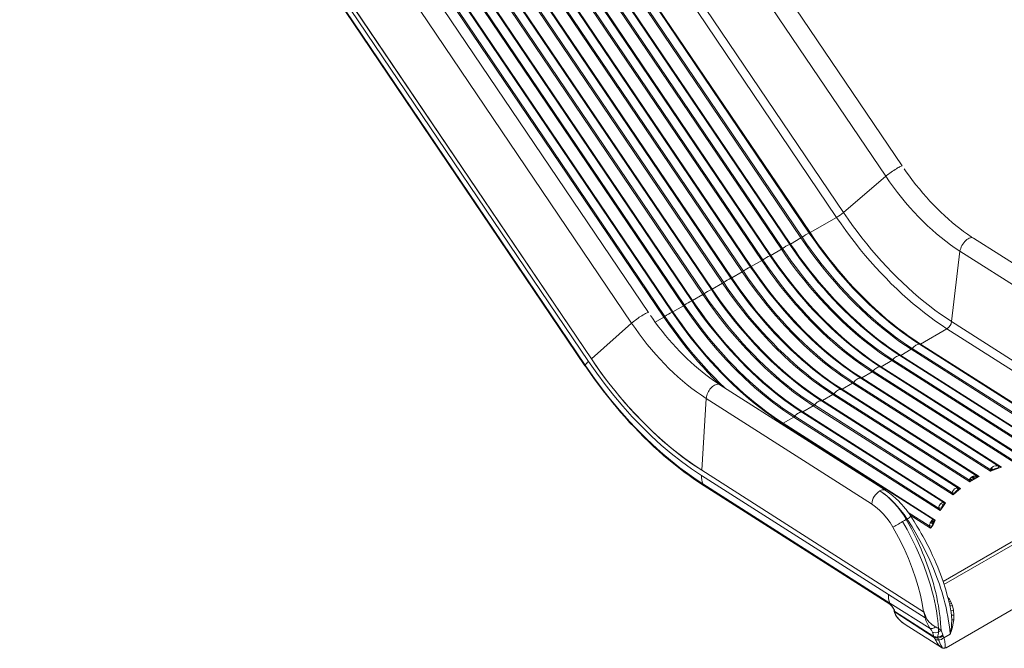
# Model space of a CAD drawing. Units: millimetres. Extents: x -13351 to 20534, y -8476 to 5115.
# Drawn here: x 8292 to 9855, y -6696 to -5698 of the extents above; entities that cross this region are included whole.
import ezdxf

# ---------------------------------------------------------------- set-up
doc = ezdxf.new("R2010")
doc.units = ezdxf.units.MM

msp = doc.modelspace()

# ---------------------------------------------------------------- linework, layer by layer
at = {"color": 7, "linetype": 'Continuous', "lineweight": 15}
for p, q in [((9693.1, -5930.4), (8724.4, -4497.3)), ((8695.6, -4509.7), (9666.9, -5946.8)), ((9599.9, -6004.4), (8709.1, -4686.4)), ((9588.9, -6012), (8697.6, -4693.3)), ((9290, -6163.1), (8321.3, -4730)), ((9545.5, -6037), (8664.5, -4733.5)), ((9546.8, -6036.3), (8665.8, -4732.9)), ((9263.2, -6179.9), (8291.6, -4742.5)), ((9514.4, -6054.9), (8633.4, -4751.5)), ((9515.7, -6054.3), (8634.7, -4750.8)), ((8651.3, -4741.3), (9532.3, -6044.7)), ((8653.1, -4740.1), (9534.1, -6043.6)), ((8620.2, -4759.2), (9501.2, -6062.7)), ((8622, -4758.1), (9503, -6061.5)), ((8589, -4777.2), (9470.1, -6080.6)), ((8590.8, -4776), (9471.9, -6079.5)), ((9483.3, -6072.9), (8602.3, -4769.4)), ((9484.6, -6072.3), (8603.5, -4768.8)), ((8557.9, -4795.1), (9439, -6098.6)), ((8559.7, -4794), (9440.8, -6097.5)), ((9452.2, -6090.9), (8571.2, -4787.4)), ((9453.4, -6090.2), (8572.4, -4786.8)), ((9407.8, -6116.5), (8526.8, -4813.1)), ((8528.6, -4812), (9409.6, -6115.4)), ((9421.1, -6108.8), (8540.1, -4805.4)), ((9422.3, -6108.2), (8541.3, -4804.7)), ((9376.7, -6134.5), (8495.7, -4831.1)), ((8497.5, -4829.9), (9378.5, -6133.4)), ((9390, -6126.8), (8509, -4823.3)), ((8510.2, -4822.7), (9391.2, -6126.1)), ((9358.9, -6144.7), (8477.8, -4841.3)), ((8479.1, -4840.7), (9360.1, -6144.1)), ((9327.7, -6162.7), (8446.7, -4859.2)), ((8448, -4858.6), (9329, -6162.1)), ((9345.6, -6152.5), (8464.6, -4849)), ((8466.4, -4847.9), (9347.4, -6151.3)), ((9314.5, -6170.4), (8433.5, -4867)), ((8435.3, -4865.9), (9316.3, -6169.3)), ((8303, -4910.6), (9199.5, -6236.8)), ((9199.4, -6236.9), (8303, -4910.7)), ((8303, -4921.2), (9195, -6240.9)), ((8305.7, -4938.7), (9189.7, -6246.6)), ((9189.4, -6247.2), (8306.5, -4941)), ((8307.1, -4942.2), (9189.3, -6247.5)), ((9666.9, -5946.8), (9599.9, -6004.4)), ((9588.9, -6012), (9546.8, -6036.3)), ((9532.3, -6044.7), (9515.7, -6054.3)), ((10069.4, -6212.8), (9806.5, -6045.1)), ((9501.2, -6062.7), (9484.6, -6072.3)), ((9784.8, -6065.8), (9771.5, -6177.5)), ((9784.8, -6065.8), (10047.7, -6233.4)), ((9470.1, -6080.6), (9453.4, -6090.2)), ((9439, -6098.6), (9422.3, -6108.2)), ((9391.2, -6126.1), (9407.8, -6116.5)), ((9360.1, -6144.1), (9376.7, -6134.5)), ((9329, -6162.1), (9345.6, -6152.5)), ((9199.5, -6236.8), (9263.2, -6179.9)), ((9764.1, -6188.8), (9722, -6213.1)), ((10065, -6380.7), (9764.1, -6188.8)), ((9771.5, -6177.5), (10072.4, -6369.4)), ((9707.5, -6221.5), (9690.9, -6231.1)), ((9957.3, -6380.8), (9707.5, -6221.5)), ((9709.1, -6220.1), (9955.9, -6377.6)), ((9964.5, -6369.1), (9720.5, -6213.5)), ((9722, -6213.1), (9967.1, -6369.4)), ((9677.9, -6238.1), (9918.2, -6391.3)), ((9934.2, -6387.6), (9689.4, -6231.5)), ((9690.9, -6231.1), (9939.3, -6389.5)), ((9886.8, -6395.2), (9658.3, -6249.4)), ((9676.4, -6239.5), (9659.8, -6249.1)), ((9659.8, -6249.1), (9892.2, -6397.3)), ((9917.5, -6393.3), (9676.4, -6239.5)), ((9845.9, -6406.9), (9627.2, -6267.4)), ((9645.3, -6257.4), (9628.7, -6267)), ((9628.7, -6267), (9850.5, -6408.5)), ((9871.9, -6402), (9645.3, -6257.4)), ((9646.8, -6256), (9872.1, -6399.7)), ((9666.3, -6445.4), (9403.4, -6277.8)), ((9614.2, -6275.4), (9597.6, -6285)), ((9597.6, -6285), (9815.1, -6423.7)), ((9833.3, -6415.1), (9614.2, -6275.4)), ((9615.7, -6274), (9832.9, -6412.5)), ((9381.7, -6299.4), (9374.6, -6413.6)), ((9381.7, -6299.4), (9644.5, -6467.1)), ((9583.1, -6293.4), (9566.4, -6302.9)), ((9583.1, -6293.4), (9800.6, -6432.1)), ((9584.6, -6292), (9799.7, -6429.2)), ((9811.1, -6422.5), (9596, -6285.4)), ((9551.9, -6311.3), (9535.3, -6320.9)), ((9551.9, -6311.3), (9773.8, -6452.8)), ((9553.5, -6309.9), (9772.2, -6449.4)), ((9782.1, -6441.8), (9564.9, -6303.3)), ((9785.5, -6442.7), (9566.4, -6302.9)), ((9520.8, -6329.3), (9504.2, -6338.9)), ((9520.8, -6329.3), (9753.3, -6477.5)), ((9522.4, -6327.9), (9750.9, -6473.6)), ((9759.1, -6464.9), (9533.8, -6321.3)), ((9762, -6465.5), (9535.3, -6320.9)), ((9743, -6492.5), (9502.7, -6339.2)), ((9745.4, -6492.7), (9504.2, -6338.9)), ((9833.3, -6411.6), (9834.5, -6410.1)), ((9834.5, -6410.1), (9837.4, -6407.8)), ((9834.5, -6410.1), (9834.5, -6410.1)), ((9837.4, -6407.8), (9838.5, -6407.2)), ((9845.7, -6406.9), (9844, -6406.4)), ((9845.7, -6406.9), (9845.9, -6406.9)), ((9845.7, -6409.5), (9845.8, -6409.5)), ((9845.8, -6409.5), (9850.5, -6408.5)), ((9374.3, -6421.7), (9671.1, -6611.1)), ((9727, -6638.4), (9374.6, -6413.6)), ((9727, -6638.5), (9374.6, -6413.7)), ((9800.7, -6426.9), (9803.2, -6424.3)), ((9803.2, -6424.3), (9804.6, -6423.4)), ((9803.2, -6424.3), (9803.2, -6424.3)), ((9804.6, -6423.4), (9806, -6422.7)), ((9809, -6422.2), (9806, -6422.7)), ((9806, -6422.7), (9806, -6422.7)), ((9815.1, -6423.7), (9807.7, -6427.8)), ((9808.1, -6426.4), (9810.1, -6425.4)), ((9809, -6422.2), (9810.6, -6422.4)), ((9810.1, -6425.4), (9811.1, -6425)), ((9810.6, -6422.4), (9811.1, -6422.5)), ((9811.1, -6425), (9811.4, -6425)), ((9811.4, -6425), (9815.1, -6423.7)), ((9832.9, -6412.5), (9833.3, -6411.6)), ((9833.3, -6415.1), (9836, -6413.3)), ((9836, -6413.3), (9836.4, -6413)), ((9836.4, -6413), (9837.4, -6412.4)), ((9376.6, -6435.2), (9673.2, -6624.4)), ((9672.9, -6625.3), (9377.3, -6436.8)), ((9378.6, -6438.3), (9673.2, -6626.3)), ((9777.2, -6442.5), (9779.8, -6441.6)), ((9779.8, -6441.6), (9781.3, -6441.7)), ((9779.8, -6441.6), (9779.8, -6441.6)), ((9781.3, -6441.7), (9782.1, -6441.8)), ((9799.7, -6429.2), (9799.9, -6428.5)), ((9799.9, -6428.5), (9800.7, -6426.9)), ((9800.6, -6432.1), (9807.7, -6427.8)), ((9800.6, -6432.1), (9803.1, -6429.7)), ((9803.4, -6429.5), (9803.1, -6429.7)), ((9804.2, -6428.9), (9803.4, -6429.5)), ((9804.2, -6428.9), (9806, -6427.5)), ((9807.1, -6426.9), (9806, -6427.5)), ((9807.1, -6426.9), (9808.1, -6426.4)), ((9772.2, -6449.4), (9772.3, -6449.3)), ((9772.3, -6449.3), (9772.8, -6447.5)), ((9773.8, -6452.8), (9776, -6449.8)), ((9776, -6449.7), (9776, -6449.8)), ((9776.3, -6443.1), (9777.2, -6442.5)), ((9782.3, -6444.2), (9781.5, -6444.7)), ((9782.7, -6444), (9782.3, -6444.2)), ((9782.7, -6444), (9785.5, -6442.7)), ((9754, -6466.8), (9754.4, -6466.4)), ((9757.6, -6469.3), (9759.5, -6467.2)), ((9758.1, -6464.8), (9759.1, -6464.9)), ((9759.1, -6464.9), (9760.4, -6465.3)), ((9759.9, -6466.9), (9759.5, -6467.2)), ((9759.9, -6466.9), (9760.9, -6466.2)), ((9760.4, -6465.3), (9760.5, -6465.3)), ((9760.5, -6465.3), (9762, -6465.5)), ((9760.9, -6466.2), (9762, -6465.5)), ((9753.3, -6477.5), (9754.9, -6473.7)), ((9762.7, -6695.4), (10133.4, -6481.4)), ((9700.7, -6491), (9699.4, -6491.8)), ((9737.2, -6498.1), (9737.6, -6497)), ((9737.6, -6497), (9738.8, -6495)), ((9738.8, -6495), (9738.9, -6494.9)), ((9738.9, -6494.9), (9740, -6493.5)), ((9740.1, -6502.1), (9741.6, -6499.1)), ((9741.6, -6499.1), (9742.3, -6497.6)), ((9742.3, -6497.6), (9742.9, -6496.1)), ((9743, -6492.5), (9744.1, -6492.7)), ((9743.8, -6496.7), (9745.4, -6492.7)), ((9744, -6494.1), (9745.4, -6492.7)), ((9744.1, -6492.7), (9745.4, -6492.7)), ((9922.1, -6500.9), (9759.4, -6594.8)), ((9729.5, -6647.8), (9671.1, -6611.1)), ((9673.2, -6624.4), (9672.9, -6625.3)), ((9673.2, -6626.2), (9672.9, -6625.3)), ((9673.4, -6624.5), (9673.2, -6624.4)), ((9737.3, -6664.7), (9673.4, -6624.5)), ((9673.4, -6624.5), (9673.4, -6624.5)), ((9769.9, -6621.7), (9771.5, -6625)), ((9771.5, -6625), (9772.8, -6628.5)), ((9772.8, -6628.5), (9772.9, -6628.8)), ((9772.9, -6628.8), (9774.4, -6635.8)), ((9679.9, -6635.1), (9680.1, -6636.7)), ((9680.8, -6639.2), (9682.5, -6643.2)), ((9680.9, -6635.8), (9681.5, -6637.7)), ((9681.5, -6637.7), (9743.5, -6677.3)), ((9681.6, -6639.1), (9681.5, -6637.7)), ((9744, -6678.9), (9681.6, -6639.1)), ((9681.6, -6639.1), (9681.6, -6639.1)), ((9681.6, -6639.1), (9682.1, -6640.9)), ((9683.6, -6644.3), (9682.1, -6640.9)), ((9770.3, -6636.3), (9770.2, -6636)), ((9770.2, -6636), (9771.3, -6643.6)), ((9771.3, -6643.6), (9771.4, -6644.1)), ((9771.4, -6644.1), (9771.7, -6651.3)), ((9774.4, -6635.8), (9775.1, -6643.5)), ((9775.1, -6643.5), (9774.8, -6651.2)), ((9697.6, -6658.2), (9696.4, -6657.4)), ((9697.6, -6658.3), (9755.3, -6695.1)), ((9729.3, -6647.2), (9729.5, -6647.8)), ((9771.4, -6659.2), (9771.1, -6662.6)), ((9771.7, -6651.3), (9771.4, -6659.2)), ((9773.6, -6659.1), (9772.8, -6662.6)), ((9774.8, -6651.2), (9773.6, -6659.1)), ((9743.5, -6677.3), (9740.9, -6670.6)), ((9754.7, -6667.4), (9757.5, -6675)), ((9757.5, -6675), (9757.6, -6675.2)), ((9757.6, -6675.2), (9758, -6676.6)), ((9759, -6679.5), (9769.2, -6673.6)), ((9769.2, -6673.7), (9759, -6679.5)), ((9743.5, -6677.3), (9743.6, -6677.4)), ((9743.6, -6677.4), (9744, -6678.9)), ((9744.9, -6681), (9744, -6678.9)), ((9745.3, -6681.8), (9744.9, -6681)), ((9758, -6676.6), (9759, -6679.5)), ((9759, -6679.5), (9759.1, -6679.9)), ((9759, -6679.5), (9759, -6679.5)), ((9759, -6679.5), (9759, -6679.5)), ((9759.1, -6679.9), (9760, -6682.7)), ((9761.5, -6695.2), (9761.5, -6695.2))]:
    msp.add_line(p, q, dxfattribs=at)
at = {"color": 8, "linetype": 'Continuous', "lineweight": 15}
for p, q in [((9300.7, -6178.4), (9314.5, -6170.4)), ((9702.5, -6480.6), (9736.1, -6502)), ((9705.5, -6484.9), (9738.1, -6505.7)), ((9917.7, -6498), (9757.9, -6590.2))]:
    msp.add_line(p, q, dxfattribs=at)
at = {"color": 8, "linetype": 'Continuous', "lineweight": 15, "flags": 128}
for points in [[(9666.9, -5946.8), (9668.3, -5945.6), (9669.8, -5944.4), (9671.6, -5943), (9673.5, -5941.6), (9675.5, -5940.2), (9677.6, -5938.8), (9679.7, -5937.4), (9681.8, -5936), (9683.8, -5934.8), (9685.7, -5933.6), (9687.5, -5932.6), (9689, -5931.8), (9690.4, -5931.1), (9691.5, -5930.7), (9692.3, -5930.4), (9692.8, -5930.3), (9693.1, -5930.4)], [(9263.2, -6179.9), (9264.5, -6178.9), (9266, -6177.7), (9267.7, -6176.4), (9269.5, -6175), (9271.5, -6173.6), (9273.5, -6172.1), (9275.6, -6170.7), (9277.7, -6169.3), (9279.8, -6168.1), (9281.7, -6166.9), (9283.6, -6165.8), (9285.2, -6164.9), (9286.7, -6164.1), (9287.9, -6163.6), (9288.9, -6163.2), (9289.5, -6163), (9289.9, -6163.1), (9290, -6163.1)], [(9314.5, -6170.4), (9321.7, -6180.9), (9329.1, -6191.2), (9336.6, -6201.4), (9344.3, -6211.4), (9352, -6221.2), (9360, -6230.8), (9368, -6240.2), (9376.2, -6249.4), (9384.5, -6258.4), (9392.8, -6267.2), (9401.3, -6275.7), (9403, -6277.4)], [(9316.3, -6169.3), (9323.5, -6179.8), (9330.9, -6190.1), (9338.4, -6200.2), (9346, -6210.2), (9353.8, -6220), (9361.7, -6229.6), (9369.7, -6239), (9377.9, -6248.2), (9386.2, -6257.2), (9394.5, -6265.9), (9403, -6274.5), (9411.5, -6282.8), (9412.1, -6283.3)], [(9189.3, -6247.5), (9189.3, -6247.4), (9189.4, -6247.2)], [(9394.7, -6278.6), (9396.5, -6277.7), (9398.3, -6277.2), (9399.9, -6276.9), (9401.5, -6277), (9402.9, -6277.5), (9403.4, -6277.8)], [(9500.1, -6339.4), (9501.4, -6339.2), (9502.7, -6339.2)], [(9657.6, -6446.3), (9659.4, -6445.4), (9661.1, -6444.8), (9662.8, -6444.6), (9664.4, -6444.7), (9665.7, -6445.1), (9666.3, -6445.5)], [(9769.9, -6621.7), (9767.7, -6622.5), (9767.3, -6622.5)], [(9680.8, -6639.1), (9681, -6639.7), (9682.1, -6640.9)], [(9683.6, -6644.3), (9682.5, -6643.2), (9682.5, -6643.1)], [(9758.2, -6696.2), (9757.1, -6696), (9757, -6695.9)], [(9761.5, -6695.2), (9762.1, -6695.5), (9762.7, -6695.4), (9762.7, -6695.4)]]:
    msp.add_lwpolyline(points, dxfattribs=at)
at = {"color": 7, "linetype": 'Continuous', "lineweight": 15, "flags": 128}
for points in [[(9806.5, -6045.1), (9802.8, -6042.7), (9796.7, -6038.6), (9790.6, -6034.2), (9784.5, -6029.6), (9778.4, -6024.9), (9772.4, -6019.9), (9766.4, -6014.7), (9760.4, -6009.3), (9754.5, -6003.8), (9748.6, -5998.1), (9742.8, -5992.1), (9737.1, -5986.1), (9731.4, -5979.8), (9725.8, -5973.4), (9720.3, -5966.9), (9714.9, -5960.3), (9709.6, -5953.5), (9704.5, -5946.6), (9699.4, -5939.7), (9696.4, -5935.2)], [(9666.9, -5946.8), (9672.9, -5955.4), (9679.1, -5964), (9685.4, -5972.3), (9691.9, -5980.5), (9698.5, -5988.5), (9705.2, -5996.3), (9712, -6003.8), (9719, -6011.2), (9726, -6018.3), (9733.1, -6025.2), (9740.4, -6031.8), (9747.6, -6038.1), (9755, -6044.2), (9762.4, -6050), (9769.9, -6055.6), (9777.3, -6060.8), (9784.8, -6065.8)], [(9764.1, -6188.8), (9755.1, -6182.9), (9746.1, -6176.7), (9737.1, -6170.2), (9728.2, -6163.5), (9719.3, -6156.4), (9710.4, -6149.1), (9701.7, -6141.5), (9692.9, -6133.7), (9684.3, -6125.6), (9675.7, -6117.3), (9667.3, -6108.8), (9658.9, -6100), (9650.6, -6091), (9642.4, -6081.8), (9634.4, -6072.4), (9626.5, -6062.8), (9618.7, -6052.9), (9611, -6043), (9603.5, -6032.8), (9596.1, -6022.5), (9588.9, -6012)], [(9771.5, -6177.5), (9762.7, -6171.7), (9753.9, -6165.6), (9745.1, -6159.3), (9736.3, -6152.7), (9727.6, -6145.8), (9718.9, -6138.6), (9710.3, -6131.2), (9701.8, -6123.5), (9693.3, -6115.6), (9685, -6107.5), (9676.7, -6099.1), (9668.4, -6090.5), (9660.3, -6081.7), (9652.3, -6072.7), (9644.5, -6063.5), (9636.7, -6054.1), (9629.1, -6044.5), (9621.6, -6034.7), (9614.2, -6024.7), (9607, -6014.6), (9599.9, -6004.4)], [(9532.3, -6044.7), (9539.5, -6055.2), (9546.9, -6065.5), (9554.4, -6075.7), (9562, -6085.6), (9569.8, -6095.4), (9577.8, -6105.1), (9585.8, -6114.5), (9594, -6123.7), (9602.3, -6132.7), (9610.6, -6141.5), (9619.1, -6150), (9627.7, -6158.3), (9636.3, -6166.4), (9645, -6174.2), (9653.8, -6181.8), (9662.7, -6189.1), (9671.6, -6196.1), (9680.5, -6202.9), (9689.5, -6209.4), (9698.5, -6215.6), (9707.5, -6221.5)], [(9534.1, -6043.6), (9541.3, -6054), (9548.6, -6064.3), (9556.2, -6074.5), (9563.8, -6084.5), (9571.6, -6094.2), (9579.5, -6103.8), (9587.5, -6113.2), (9595.7, -6122.4), (9604, -6131.4), (9612.3, -6140.2), (9620.8, -6148.7), (9629.3, -6157), (9638, -6165.1), (9646.7, -6172.9), (9655.4, -6180.5), (9664.3, -6187.8), (9673.2, -6194.8), (9682.1, -6201.6), (9691.1, -6208), (9700, -6214.2), (9709.1, -6220.1)], [(9720.5, -6213.5), (9711.5, -6207.6), (9702.5, -6201.4), (9693.5, -6195), (9684.6, -6188.2), (9675.7, -6181.2), (9666.9, -6173.9), (9658.1, -6166.3), (9649.4, -6158.5), (9640.8, -6150.4), (9632.2, -6142.1), (9623.8, -6133.6), (9615.4, -6124.8), (9607.1, -6115.8), (9599, -6106.6), (9590.9, -6097.2), (9583, -6087.6), (9575.2, -6077.8), (9567.6, -6067.9), (9560.1, -6057.7), (9552.7, -6047.4), (9545.5, -6037)], [(9722, -6213.1), (9713, -6207.2), (9704, -6201), (9695, -6194.5), (9686.1, -6187.8), (9677.2, -6180.7), (9668.3, -6173.4), (9659.5, -6165.9), (9650.8, -6158), (9642.2, -6150), (9633.6, -6141.6), (9625.1, -6133.1), (9616.7, -6124.3), (9608.5, -6115.3), (9600.3, -6106.1), (9592.3, -6096.7), (9584.3, -6087.1), (9576.5, -6077.3), (9568.9, -6067.3), (9561.4, -6057.1), (9554, -6046.8), (9546.8, -6036.3)], [(9784.8, -6065.8), (9785.2, -6063.6), (9785.9, -6061.3), (9786.8, -6059), (9787.9, -6056.7), (9789.2, -6054.4), (9790.7, -6052.3), (9792.4, -6050.4), (9794.1, -6048.7), (9795.9, -6047.2), (9797.7, -6046), (9799.6, -6045.1), (9801.3, -6044.5), (9803, -6044.2)], [(9501.2, -6062.7), (9508.4, -6073.1), (9515.8, -6083.5), (9523.3, -6093.6), (9530.9, -6103.6), (9538.7, -6113.4), (9546.6, -6123), (9554.7, -6132.4), (9562.9, -6141.6), (9571.1, -6150.6), (9579.5, -6159.4), (9588, -6168), (9596.6, -6176.3), (9605.2, -6184.4), (9613.9, -6192.2), (9622.7, -6199.8), (9631.6, -6207.1), (9640.4, -6214.1), (9649.4, -6220.9), (9658.4, -6227.4), (9667.4, -6233.6), (9676.4, -6239.5)], [(9503, -6061.5), (9510.2, -6072), (9517.5, -6082.3), (9525, -6092.4), (9532.7, -6102.4), (9540.5, -6112.2), (9548.4, -6121.8), (9556.4, -6131.2), (9564.6, -6140.4), (9572.8, -6149.4), (9581.2, -6158.2), (9589.7, -6166.7), (9598.2, -6175), (9606.9, -6183.1), (9615.6, -6190.9), (9624.3, -6198.4), (9633.2, -6205.7), (9642, -6212.8), (9651, -6219.5), (9659.9, -6226), (9668.9, -6232.2), (9677.9, -6238.1)], [(9689.4, -6231.5), (9680.4, -6225.6), (9671.4, -6219.4), (9662.4, -6212.9), (9653.5, -6206.2), (9644.6, -6199.1), (9635.8, -6191.8), (9627, -6184.3), (9618.3, -6176.5), (9609.7, -6168.4), (9601.1, -6160.1), (9592.6, -6151.6), (9584.3, -6142.8), (9576, -6133.8), (9567.9, -6124.6), (9559.8, -6115.2), (9551.9, -6105.6), (9544.1, -6095.8), (9536.5, -6085.8), (9529, -6075.7), (9521.6, -6065.4), (9514.4, -6054.9)], [(9690.9, -6231.1), (9681.9, -6225.2), (9672.9, -6219), (9663.9, -6212.5), (9654.9, -6205.7), (9646, -6198.7), (9637.2, -6191.4), (9628.4, -6183.8), (9619.7, -6176), (9611, -6167.9), (9602.5, -6159.6), (9594, -6151.1), (9585.6, -6142.3), (9577.4, -6133.3), (9569.2, -6124.1), (9561.1, -6114.7), (9553.2, -6105), (9545.4, -6095.2), (9537.8, -6085.2), (9530.2, -6075.1), (9522.9, -6064.8), (9515.7, -6054.3)], [(9470.1, -6080.6), (9477.3, -6091.1), (9484.6, -6101.4), (9492.2, -6111.6), (9499.8, -6121.6), (9507.6, -6131.4), (9515.5, -6141), (9523.6, -6150.4), (9531.8, -6159.6), (9540, -6168.6), (9548.4, -6177.4), (9556.9, -6185.9), (9565.4, -6194.3), (9574.1, -6202.3), (9582.8, -6210.2), (9591.6, -6217.7), (9600.4, -6225), (9609.3, -6232.1), (9618.3, -6238.8), (9627.3, -6245.3), (9636.3, -6251.5), (9645.3, -6257.4)], [(9471.9, -6079.5), (9479.1, -6090), (9486.4, -6100.3), (9493.9, -6110.4), (9501.6, -6120.4), (9509.4, -6130.2), (9517.3, -6139.8), (9525.3, -6149.2), (9533.5, -6158.4), (9541.7, -6167.4), (9550.1, -6176.1), (9558.6, -6184.7), (9567.1, -6193), (9575.7, -6201), (9584.4, -6208.8), (9593.2, -6216.4), (9602.1, -6223.7), (9610.9, -6230.7), (9619.9, -6237.5), (9628.8, -6244), (9637.8, -6250.1), (9646.8, -6256)], [(9658.3, -6249.4), (9649.3, -6243.5), (9640.3, -6237.4), (9631.3, -6230.9), (9622.4, -6224.1), (9613.5, -6217.1), (9604.7, -6209.8), (9595.9, -6202.2), (9587.2, -6194.4), (9578.5, -6186.4), (9570, -6178.1), (9561.5, -6169.5), (9553.2, -6160.7), (9544.9, -6151.8), (9536.8, -6142.6), (9528.7, -6133.2), (9520.8, -6123.6), (9513, -6113.8), (9505.4, -6103.8), (9497.9, -6093.7), (9490.5, -6083.4), (9483.3, -6072.9)], [(9659.8, -6249.1), (9644, -6238.5), (9628.3, -6227.1), (9612.7, -6214.9), (9597.3, -6201.8), (9582.1, -6187.9), (9567.1, -6173.3), (9552.4, -6158), (9538.1, -6142), (9524.1, -6125.4), (9510.5, -6108.2), (9497.3, -6090.5), (9484.6, -6072.3)], [(9440.8, -6097.5), (9448, -6107.9), (9455.3, -6118.2), (9462.8, -6128.4), (9470.5, -6138.3), (9478.2, -6148.1), (9486.2, -6157.7), (9494.2, -6167.1), (9502.4, -6176.3), (9510.6, -6185.3), (9519, -6194.1), (9527.4, -6202.6), (9536, -6210.9), (9544.6, -6219), (9553.3, -6226.8), (9562.1, -6234.4), (9570.9, -6241.7), (9579.8, -6248.7), (9588.8, -6255.4), (9597.7, -6261.9), (9606.7, -6268.1), (9615.7, -6274)], [(9627.2, -6267.4), (9618.1, -6261.5), (9609.2, -6255.3), (9600.2, -6248.8), (9591.3, -6242.1), (9582.4, -6235.1), (9573.5, -6227.8), (9564.8, -6220.2), (9556.1, -6212.4), (9547.4, -6204.3), (9538.9, -6196), (9530.4, -6187.5), (9522.1, -6178.7), (9513.8, -6169.7), (9505.6, -6160.5), (9497.6, -6151.1), (9489.7, -6141.5), (9481.9, -6131.7), (9474.3, -6121.8), (9466.7, -6111.6), (9459.4, -6101.3), (9452.2, -6090.9)], [(9628.7, -6267), (9612.9, -6256.5), (9597.2, -6245.1), (9581.6, -6232.8), (9566.2, -6219.7), (9551, -6205.9), (9536, -6191.3), (9521.3, -6176), (9507, -6160), (9493, -6143.4), (9479.3, -6126.2), (9466.2, -6108.5), (9453.4, -6090.2)], [(9596, -6285.4), (9587, -6279.5), (9578, -6273.3), (9569.1, -6266.8), (9560.2, -6260), (9551.3, -6253), (9542.4, -6245.7), (9533.7, -6238.2), (9525, -6230.3), (9516.3, -6222.3), (9507.8, -6214), (9499.3, -6205.4), (9490.9, -6196.7), (9482.7, -6187.7), (9474.5, -6178.5), (9466.5, -6169.1), (9458.6, -6159.5), (9450.8, -6149.7), (9443.1, -6139.7), (9435.6, -6129.6), (9428.3, -6119.3), (9421.1, -6108.8)], [(9597.6, -6285), (9581.8, -6274.5), (9566.1, -6263), (9550.5, -6250.8), (9535.1, -6237.7), (9519.9, -6223.9), (9504.9, -6209.2), (9490.2, -6193.9), (9475.9, -6178), (9461.8, -6161.3), (9448.2, -6144.1), (9435.1, -6126.4), (9422.3, -6108.2)], [(9439, -6098.6), (9451.7, -6116.8), (9464.9, -6134.6), (9478.5, -6151.7), (9492.5, -6168.4), (9506.8, -6184.3), (9521.5, -6199.7), (9536.5, -6214.3), (9551.7, -6228.1), (9567.1, -6241.2), (9582.7, -6253.4), (9598.4, -6264.9), (9614.2, -6275.4)], [(9564.9, -6303.3), (9555.9, -6297.4), (9546.9, -6291.2), (9538, -6284.8), (9529, -6278), (9520.2, -6271), (9511.3, -6263.7), (9502.5, -6256.1), (9493.8, -6248.3), (9485.2, -6240.2), (9476.7, -6231.9), (9468.2, -6223.4), (9459.8, -6214.6), (9451.6, -6205.6), (9443.4, -6196.4), (9435.4, -6187), (9427.5, -6177.4), (9419.7, -6167.7), (9412, -6157.7), (9404.5, -6147.5), (9397.2, -6137.2), (9390, -6126.8)], [(9566.4, -6302.9), (9550.7, -6292.4), (9535, -6281), (9519.4, -6268.7), (9504, -6255.7), (9488.8, -6241.8), (9473.8, -6227.2), (9459.1, -6211.9), (9444.7, -6195.9), (9430.7, -6179.3), (9417.1, -6162.1), (9403.9, -6144.4), (9391.2, -6126.1)], [(9407.8, -6116.5), (9420.6, -6134.8), (9433.7, -6152.5), (9447.4, -6169.7), (9461.4, -6186.3), (9475.7, -6202.3), (9490.4, -6217.6), (9505.4, -6232.2), (9520.6, -6246.1), (9536, -6259.1), (9551.6, -6271.4), (9567.3, -6282.8), (9583.1, -6293.4)], [(9409.6, -6115.4), (9416.8, -6125.9), (9424.2, -6136.2), (9431.7, -6146.3), (9439.3, -6156.3), (9447.1, -6166.1), (9455, -6175.7), (9463.1, -6185.1), (9471.2, -6194.3), (9479.5, -6203.3), (9487.9, -6212), (9496.3, -6220.6), (9504.9, -6228.9), (9513.5, -6236.9), (9522.2, -6244.8), (9531, -6252.3), (9539.8, -6259.6), (9548.7, -6266.6), (9557.6, -6273.4), (9566.6, -6279.9), (9575.6, -6286.1), (9584.6, -6292)], [(9535.3, -6320.9), (9526.3, -6315), (9517.3, -6308.8), (9508.3, -6302.3), (9499.4, -6295.5), (9490.5, -6288.5), (9481.6, -6281.2), (9472.8, -6273.6), (9464.1, -6265.8), (9455.5, -6257.7), (9446.9, -6249.4), (9438.4, -6240.9), (9430.1, -6232.1), (9421.8, -6223.1), (9413.6, -6213.9), (9405.6, -6204.5), (9397.7, -6194.8), (9389.9, -6185), (9382.2, -6175.1), (9374.7, -6164.9), (9367.3, -6154.6), (9360.1, -6144.1)], [(9376.7, -6134.5), (9389.4, -6152.7), (9402.6, -6170.5), (9416.2, -6187.7), (9430.2, -6204.3), (9444.6, -6220.3), (9459.3, -6235.6), (9474.3, -6250.2), (9489.5, -6264), (9504.9, -6277.1), (9520.5, -6289.4), (9536.2, -6300.8), (9551.9, -6311.3)], [(9378.5, -6133.4), (9385.7, -6143.8), (9393.1, -6154.1), (9400.6, -6164.3), (9408.2, -6174.3), (9416, -6184), (9423.9, -6193.6), (9432, -6203), (9440.1, -6212.2), (9448.4, -6221.2), (9456.8, -6230), (9465.2, -6238.5), (9473.8, -6246.8), (9482.4, -6254.9), (9491.1, -6262.7), (9499.9, -6270.3), (9508.7, -6277.6), (9517.6, -6284.6), (9526.5, -6291.4), (9535.5, -6297.8), (9544.5, -6304), (9553.5, -6309.9)], [(9345.6, -6152.5), (9358.3, -6170.7), (9371.5, -6188.4), (9385.1, -6205.6), (9399.1, -6222.2), (9413.5, -6238.2), (9428.2, -6253.5), (9443.1, -6268.1), (9458.4, -6282), (9473.8, -6295.1), (9489.3, -6307.3), (9505.1, -6318.7), (9520.8, -6329.3)], [(9347.4, -6151.3), (9354.6, -6161.8), (9362, -6172.1), (9369.5, -6182.2), (9377.1, -6192.2), (9384.9, -6202), (9392.8, -6211.6), (9400.9, -6221), (9409, -6230.2), (9417.3, -6239.2), (9425.6, -6248), (9434.1, -6256.5), (9442.7, -6264.8), (9451.3, -6272.9), (9460, -6280.7), (9468.8, -6288.2), (9477.6, -6295.5), (9486.5, -6302.6), (9495.4, -6309.3), (9504.4, -6315.8), (9513.4, -6322), (9522.4, -6327.9)], [(9533.8, -6321.3), (9524.8, -6315.4), (9515.8, -6309.2), (9506.9, -6302.7), (9497.9, -6296), (9489, -6288.9), (9480.2, -6281.6), (9471.4, -6274.1), (9462.7, -6266.3), (9454.1, -6258.2), (9445.5, -6249.9), (9437.1, -6241.4), (9428.7, -6232.6), (9420.5, -6223.6), (9412.3, -6214.4), (9404.3, -6205), (9396.3, -6195.4), (9388.6, -6185.6), (9380.9, -6175.6), (9373.4, -6165.5), (9366.1, -6155.2), (9358.9, -6144.7)], [(9403.4, -6277.8), (9399.7, -6275.4), (9393.6, -6271.2), (9387.5, -6266.9), (9381.4, -6262.3), (9375.4, -6257.5), (9369.3, -6252.6), (9363.3, -6247.4), (9357.3, -6242), (9351.4, -6236.5), (9345.5, -6230.7), (9339.7, -6224.8), (9334, -6218.8), (9328.3, -6212.5), (9322.7, -6206.1), (9317.2, -6199.6), (9311.8, -6192.9), (9306.6, -6186.2), (9301.4, -6179.3), (9296.4, -6172.3), (9293.3, -6167.9)], [(9502.7, -6339.2), (9493.7, -6333.3), (9484.7, -6327.2), (9475.7, -6320.7), (9466.8, -6313.9), (9457.9, -6306.9), (9449.1, -6299.6), (9440.3, -6292), (9431.6, -6284.2), (9423, -6276.2), (9414.4, -6267.9), (9406, -6259.3), (9397.6, -6250.6), (9389.3, -6241.6), (9381.2, -6232.4), (9373.1, -6223), (9365.2, -6213.4), (9357.4, -6203.6), (9349.8, -6193.6), (9342.3, -6183.5), (9334.9, -6173.2), (9327.7, -6162.7)], [(9504.2, -6338.9), (9495.2, -6333), (9486.2, -6326.8), (9477.2, -6320.3), (9468.3, -6313.5), (9459.4, -6306.5), (9450.5, -6299.2), (9441.7, -6291.6), (9433, -6283.8), (9424.4, -6275.7), (9415.8, -6267.4), (9407.3, -6258.8), (9399, -6250), (9390.7, -6241), (9382.5, -6231.8), (9374.5, -6222.4), (9366.5, -6212.8), (9358.7, -6203), (9351.1, -6193), (9343.6, -6182.9), (9336.2, -6172.5), (9329, -6162.1)], [(9263.2, -6179.9), (9269.3, -6188.7), (9275.5, -6197.2), (9281.8, -6205.6), (9288.3, -6213.8), (9294.9, -6221.9), (9301.7, -6229.7), (9308.6, -6237.3), (9315.5, -6244.7), (9322.6, -6251.8), (9329.8, -6258.7), (9337, -6265.3), (9344.3, -6271.7), (9351.7, -6277.8), (9359.2, -6283.7), (9366.6, -6289.2), (9374.1, -6294.5), (9381.7, -6299.4)], [(9709.1, -6220.1), (9710.4, -6218.6), (9711.9, -6217.1), (9713.4, -6215.9), (9714.9, -6214.9), (9716.4, -6214.2), (9717.8, -6213.7), (9719.2, -6213.5), (9720.5, -6213.5)], [(9374.6, -6413.7), (9359, -6403.3), (9343.4, -6392), (9327.8, -6379.8), (9312.3, -6366.6), (9297, -6352.7), (9282, -6338), (9267.2, -6322.6), (9252.7, -6306.5), (9238.7, -6289.8), (9225.1, -6272.6), (9212, -6254.9), (9199.4, -6236.9)], [(9374.6, -6413.6), (9365.6, -6407.7), (9356.6, -6401.5), (9347.6, -6395), (9338.7, -6388.2), (9329.8, -6381.2), (9321, -6373.9), (9312.2, -6366.3), (9303.5, -6358.5), (9294.8, -6350.4), (9286.3, -6342.1), (9277.8, -6333.6), (9269.4, -6324.8), (9261.1, -6315.8), (9253, -6306.6), (9244.9, -6297.2), (9237, -6287.6), (9229.2, -6277.8), (9221.5, -6267.8), (9214, -6257.6), (9206.7, -6247.3), (9199.5, -6236.8)], [(9677.9, -6238.1), (9679.3, -6236.5), (9680.8, -6235.1), (9682.2, -6233.9), (9683.8, -6232.9), (9685.3, -6232.2), (9686.7, -6231.7), (9688.1, -6231.4), (9689.4, -6231.5)], [(9188.5, -6246.2), (9193.2, -6253.2), (9199.2, -6261.7), (9205.3, -6270.3), (9211.7, -6278.9), (9218.2, -6287.4), (9224.8, -6296), (9231.7, -6304.5), (9238.6, -6312.9), (9245.7, -6321.2), (9252.9, -6329.4), (9260.2, -6337.5), (9267.7, -6345.4), (9275.2, -6353.2), (9282.8, -6360.9), (9290.5, -6368.4), (9298.3, -6375.8), (9306.2, -6383), (9314.2, -6390), (9322.2, -6396.8), (9330.2, -6403.4), (9338.4, -6409.9), (9346.5, -6416.1), (9354.7, -6422.1), (9363, -6428), (9371.3, -6433.6), (9378.6, -6438.3)], [(9377.3, -6436.8), (9368.1, -6430.8), (9358.9, -6424.5), (9349.7, -6417.8), (9340.5, -6411), (9331.4, -6403.8), (9322.3, -6396.4), (9313.3, -6388.7), (9304.4, -6380.8), (9295.5, -6372.6), (9286.7, -6364.2), (9277.9, -6355.6), (9269.3, -6346.7), (9260.8, -6337.6), (9252.3, -6328.3), (9244, -6318.8), (9235.8, -6309.1), (9227.7, -6299.2), (9219.8, -6289.1), (9212, -6278.9), (9204.3, -6268.5), (9196.8, -6257.9), (9189.4, -6247.2)], [(9189.7, -6246.6), (9197, -6257.3), (9204.5, -6267.8), (9212.1, -6278.2), (9219.9, -6288.3), (9227.8, -6298.4), (9235.9, -6308.2), (9244, -6317.9), (9252.3, -6327.3), (9260.7, -6336.5), (9269.2, -6345.6), (9277.7, -6354.4), (9286.4, -6363), (9295.2, -6371.4), (9304, -6379.5), (9312.9, -6387.4), (9321.9, -6395), (9330.9, -6402.4), (9340, -6409.5), (9349.1, -6416.3), (9358.2, -6422.9), (9367.4, -6429.2), (9376.6, -6435.2)], [(9195, -6240.9), (9207.9, -6259.3), (9221.3, -6277.4), (9235.2, -6294.9), (9249.6, -6312), (9264.3, -6328.5), (9279.5, -6344.3), (9294.9, -6359.3), (9310.5, -6373.6), (9326.4, -6387), (9342.3, -6399.5), (9358.3, -6411.1), (9374.3, -6421.7)], [(9646.8, -6256), (9648.2, -6254.5), (9649.6, -6253.1), (9651.1, -6251.9), (9652.6, -6250.9), (9654.1, -6250.1), (9655.6, -6249.6), (9657, -6249.4), (9658.3, -6249.4)], [(9615.7, -6274), (9617.1, -6272.4), (9618.5, -6271), (9620, -6269.8), (9621.5, -6268.8), (9623, -6268.1), (9624.5, -6267.6), (9625.9, -6267.4), (9627.2, -6267.4)], [(9584.6, -6292), (9586, -6290.4), (9587.4, -6289), (9588.9, -6287.8), (9590.4, -6286.8), (9591.9, -6286), (9593.4, -6285.5), (9594.8, -6285.3), (9596, -6285.4)], [(9553.5, -6309.9), (9554.9, -6308.4), (9556.3, -6306.9), (9557.8, -6305.7), (9559.3, -6304.7), (9560.8, -6304), (9562.3, -6303.5), (9563.6, -6303.3), (9564.9, -6303.3)], [(9522.4, -6327.9), (9523.7, -6326.3), (9525.2, -6324.9), (9526.7, -6323.7), (9528.2, -6322.7), (9529.7, -6322), (9531.1, -6321.5), (9532.5, -6321.2), (9533.8, -6321.3)], [(9850.5, -6408.5), (9841.7, -6411.7), (9833.3, -6415.1)], [(9844, -6406.4), (9841.2, -6406.4), (9838.5, -6407.2)], [(9832.9, -6412.5), (9833, -6413.9), (9833.3, -6415.1)], [(9657.6, -6446.3), (9663.3, -6450.3), (9669.1, -6454.9), (9674.7, -6460), (9680.2, -6465.6), (9685.3, -6471.4), (9690.2, -6477.8), (9694.9, -6484.6), (9699.4, -6491.8)], [(9700.7, -6491), (9696, -6484), (9691, -6477.3), (9685.8, -6471.1), (9680.5, -6465.4), (9673, -6458.1), (9665.3, -6451.7), (9657.6, -6446.3)], [(9706.8, -6486.7), (9703.9, -6482.5), (9701.4, -6479), (9699.1, -6476.1), (9697.3, -6473.8), (9695.9, -6472.1), (9694.6, -6470.5), (9692.9, -6468.6), (9690.3, -6465.7), (9687, -6462.2), (9682.9, -6458.4), (9678.2, -6454.2), (9672.6, -6449.8), (9666.3, -6445.5)], [(9772.8, -6447.5), (9774.4, -6445.1), (9776.3, -6443.1)], [(9773.8, -6452.8), (9779.5, -6447.7), (9785.5, -6442.7)], [(9785.5, -6442.7), (9783.8, -6442.4), (9782.1, -6441.8)], [(9644.5, -6467.1), (9650.8, -6471.5), (9656.9, -6476.8), (9662.9, -6482.7), (9668.5, -6489.4), (9673.7, -6496.5), (9678.4, -6504)], [(9753.3, -6477.5), (9757.4, -6471.4), (9762, -6465.5)], [(9754.4, -6466.4), (9756.2, -6465.2), (9758.1, -6464.8)], [(9754.9, -6473.7), (9756.1, -6471.4), (9757.6, -6469.3)], [(9770.2, -6636), (9769.9, -6634.7), (9769.6, -6633), (9769.2, -6631.2), (9768.5, -6627.7), (9767.5, -6623.5), (9766.4, -6618.8), (9765.1, -6613.8), (9761.7, -6601.9), (9758, -6590.3), (9753.9, -6578.8), (9751.7, -6573.1), (9749.4, -6567.4), (9747, -6561.5), (9744.3, -6555.3), (9741.4, -6549), (9738.4, -6542.6), (9735.7, -6537), (9733.6, -6532.9), (9731.8, -6529.3), (9729.8, -6525.6), (9727.7, -6521.7), (9725.9, -6518.3), (9723.4, -6513.9), (9720.3, -6508.5), (9716.5, -6502.2), (9712, -6494.9), (9706.8, -6486.7)], [(9678.4, -6504), (9681.2, -6502.4), (9682.9, -6501.3), (9684.8, -6500.2), (9686.9, -6499), (9689.1, -6497.7), (9691.3, -6496.4), (9693.5, -6495.1)], [(9678.4, -6504), (9687.3, -6520.2), (9695.6, -6536.8), (9703, -6553.7), (9709.6, -6570.7), (9714.3, -6584.4), (9718.4, -6598.1), (9721.9, -6611.7), (9724.8, -6625.1), (9727, -6638.4)], [(9693.5, -6495.1), (9696.7, -6493.3), (9699.4, -6491.8)], [(9693.5, -6495.1), (9700.8, -6507.9), (9707.9, -6521.2), (9714.8, -6535.2), (9721.2, -6549.7), (9727.3, -6564.7), (9732.9, -6580.2), (9735, -6586.5), (9737, -6593.1), (9738.9, -6599.8), (9740.8, -6606.6), (9742.6, -6613.6), (9744.2, -6620.8), (9745.7, -6628.1), (9746.9, -6634.3), (9747.9, -6640.1), (9748.8, -6646), (9749.6, -6652.2), (9750.3, -6658.4), (9750.8, -6664.9)], [(9699.4, -6491.8), (9707.7, -6506.8), (9715.6, -6522.5), (9723.1, -6538.9), (9725.5, -6544.5), (9727.9, -6550.3), (9730.2, -6556.1), (9732.4, -6562), (9734.5, -6567.9), (9736.5, -6573.9), (9738.5, -6580), (9740.6, -6586.7), (9742.5, -6593.6), (9744.4, -6600.7), (9746.2, -6607.9), (9747.8, -6615.2), (9749.3, -6622.6), (9750.5, -6629.1), (9751.9, -6638), (9753.1, -6647.4), (9754, -6657.2), (9754.7, -6667.4)], [(9769.2, -6673.6), (9768.5, -6666.2), (9767.7, -6659.3), (9766.8, -6653), (9765.5, -6645.7), (9764.1, -6638.5), (9762.6, -6631.7), (9760.8, -6624.1), (9759.2, -6618), (9757.5, -6612.1), (9755.7, -6606.2), (9753.9, -6600.4), (9752, -6594.7), (9750.1, -6589.2), (9748.1, -6583.8), (9742.6, -6569.8), (9736.7, -6556.3), (9730.5, -6543.2), (9723.7, -6530), (9716.3, -6516.5), (9708.7, -6503.5), (9700.7, -6491)], [(9736.1, -6502), (9736.5, -6500), (9737.2, -6498.1)], [(9738.1, -6505.7), (9741.5, -6501.3), (9743.8, -6496.7)], [(9673.4, -6624.5), (9674, -6625.7), (9674.9, -6627), (9677.1, -6629.8), (9678.6, -6631.9), (9679.9, -6633.9), (9680.9, -6635.8)], [(9674.3, -6626.3), (9673.8, -6625.4), (9673.4, -6624.5)], [(9673.4, -6626.3), (9674.8, -6627.6), (9675.5, -6628.4)], [(9674.9, -6627.4), (9674.6, -6626.8), (9674.3, -6626.3)], [(9676, -6628.9), (9675.7, -6628.6), (9674.9, -6627.4)], [(9676, -6628.9), (9676.5, -6629.6), (9677.6, -6631.2), (9678.4, -6632.3), (9679.1, -6633.3), (9679.7, -6634.3), (9679.9, -6635)], [(9765.7, -6615.8), (9767.9, -6618.5), (9769.9, -6621.7)], [(9680.1, -6636.9), (9680.4, -6637.9), (9680.7, -6639.2)], [(9727, -6638.4), (9727.3, -6638.5), (9727.7, -6639), (9728.6, -6640.9), (9729.6, -6643.3), (9731.1, -6648.1)], [(9727, -6638.5), (9727.1, -6638.5), (9727.1, -6638.6), (9727.2, -6638.7), (9727.3, -6639), (9727.5, -6639.6), (9727.9, -6640.7), (9728.4, -6642.9), (9729.3, -6647.2)], [(9691, -6653.3), (9693.4, -6655.3), (9697.6, -6658.3)], [(9731.6, -6649.3), (9731.3, -6648.7), (9731.1, -6648.1)], [(9735.9, -6654.7), (9733.5, -6652), (9731.6, -6649.3)], [(9774.8, -6651.2), (9772.9, -6651.2), (9771.7, -6651.3)], [(9746.4, -6662.4), (9744, -6663.8), (9741.4, -6664.8), (9739.1, -6665.1), (9737.3, -6664.7)], [(9740.9, -6670.6), (9739.3, -6667.7), (9737.3, -6664.7)], [(9750.8, -6664.9), (9748.8, -6663.7), (9746.4, -6662.4)], [(9754.7, -6667.4), (9752.9, -6666.2), (9750.8, -6664.9)], [(9750.8, -6664.9), (9750.9, -6667.6), (9750.8, -6670.2)], [(9754.7, -6667.4), (9753, -6668.9), (9750.8, -6670.2)], [(9756.3, -6676), (9753.8, -6677.3), (9751.1, -6678.2)], [(9757.5, -6675), (9756.9, -6675.5), (9756.3, -6676)], [(9771.1, -6662.6), (9770.3, -6668.2), (9769.8, -6671.2), (9769.5, -6672.6), (9769.4, -6673.1), (9769.3, -6673.4), (9769.2, -6673.6), (9769.2, -6673.6), (9769.2, -6673.6), (9769.2, -6673.6)], [(9772.8, -6662.6), (9771.2, -6668.2), (9770.3, -6671), (9769.8, -6672.4), (9769.5, -6673), (9769.4, -6673.4), (9769.3, -6673.5), (9769.3, -6673.6), (9769.2, -6673.6), (9769.2, -6673.7)], [(9749.4, -6680.1), (9746.5, -6679.9), (9744, -6678.9)], [(9745.3, -6681.8), (9748.1, -6682.9), (9750.6, -6683.1)], [(9755.3, -6695.1), (9755.2, -6695), (9754, -6694.1), (9753.1, -6693.2), (9752.1, -6692.2), (9751.1, -6691.1), (9749.6, -6689.1), (9748.1, -6686.9), (9746.7, -6684.6), (9745.3, -6681.8)], [(9751.1, -6678.2), (9750, -6678.3), (9748.9, -6678.4)], [(9748.9, -6678.4), (9749.1, -6679), (9749.4, -6680.1)], [(9750.6, -6683.1), (9750, -6681.6), (9749.4, -6680.1)], [(9758.2, -6696.2), (9757.1, -6695.4), (9755.9, -6693.7), (9754.5, -6691.3), (9752.7, -6687.6), (9750.6, -6683.1)], [(9760, -6682.7), (9760.6, -6685), (9760.9, -6687.2), (9761.1, -6689.2), (9761.1, -6691), (9761.1, -6693), (9761.2, -6694.5), (9761.5, -6695.2)], [(9755.3, -6695.1), (9756.2, -6695.6), (9757, -6695.9)], [(9761.5, -6695.2), (9760, -6696), (9758.2, -6696.2)]]:
    msp.add_lwpolyline(points, dxfattribs=at)
at = {"color": 7, "linetype": 'Continuous', "lineweight": 15}
for centre, radius, start, end in [((9547.2, -5940.2), 83.1, 300.1293, 309.3881), ((9515.6, -6016.1), 33.1, 300.234, 303.9156), ((9575.6, -6102.3), 72, 114.7308, 125.2638), ((9542, -6028.4), 9.27, 292.5137, 301.1804), ((9484.5, -6034.1), 33.1, 300.234, 303.9156), ((9544.5, -6120.3), 72, 114.7308, 125.2638), ((9510.9, -6046.4), 9.27, 292.5137, 301.1804), ((9453.4, -6052.1), 33.1, 300.234, 303.9156), ((9513.4, -6138.3), 72, 114.7308, 125.2638), ((9479.8, -6064.3), 9.27, 292.5137, 301.1804), ((9422.3, -6070), 33.1, 300.234, 303.9156), ((9482.3, -6156.2), 72, 114.7308, 125.2638), ((9448.6, -6082.3), 9.27, 292.5137, 301.1804), ((9451.2, -6174.2), 72, 114.7308, 125.2638), ((9417.5, -6100.2), 9.27, 292.5137, 301.1804), ((9420.1, -6192.1), 72, 114.7308, 125.2638), ((9386.4, -6118.2), 9.27, 292.5137, 301.1804), ((9391.2, -6088), 33.1, 300.234, 303.9156), ((9355.3, -6136.2), 9.27, 292.5137, 301.1804), ((9360.1, -6105.9), 33.1, 300.234, 303.9156), ((9329, -6123.9), 33.1, 300.234, 303.9156), ((9389, -6210.1), 72, 114.7308, 125.2638), ((9297.8, -6141.9), 33.1, 300.234, 303.9156), ((9357.8, -6228.1), 72, 114.7308, 125.2638), ((9324.2, -6154.1), 9.27, 292.5137, 301.1804), ((9755.4, -6175), 16.3, 302.4675, 351.2913), ((9704.6, -6216.7), 5.68, 301.2076, 322.2829), ((9720.7, -6211.1), 2.4, 265.3269, 303.0025), ((9213.4, -6252.5), 20.9, 131.7257, 132.009), ((9673.5, -6234.6), 5.68, 301.2076, 322.2829), ((9689.6, -6229.1), 2.4, 265.3269, 303.0025), ((9179.4, -6241.3), 11.6, 329.4728, 332.6209), ((9212.1, -6262), 27.2, 129.0494, 145.5888), ((9658.5, -6247.1), 2.4, 265.3269, 303.0025), ((9627.4, -6265), 2.4, 265.3269, 303.0025), ((9642.3, -6252.6), 5.68, 301.2076, 322.2829), ((9409.8, -6302.6), 28.3, 136.4349, 173.6085), ((9406.7, -6298.7), 23.4, 120.8237, 137.9523), ((9596.2, -6283), 2.4, 265.3269, 303.0025), ((9611.2, -6270.5), 5.68, 301.2076, 322.2829), ((9580.1, -6288.5), 5.68, 301.2076, 322.2829), ((9549, -6306.5), 5.68, 301.2076, 322.2829), ((9565.1, -6300.9), 2.4, 265.3269, 303.0025), ((9517.9, -6324.4), 5.68, 301.2076, 322.2829), ((9534, -6318.9), 2.4, 265.3269, 303.0025), ((9502.9, -6336.9), 2.4, 265.3269, 303.0025), ((9829.6, -6419), 10.2, 40.0107, 61.1955), ((9851.8, -6440.3), 31.4, 101.3058, 117.4251), ((9841.9, -6408.1), 4, 339.8451, 18.5682), ((9842.1, -6408.1), 3.97, 338.9556, 16.8627), ((9856.3, -6384.3), 24.9, 245.2982, 256.4972), ((9402, -6423.9), 27.8, 175.5355, 203.9427), ((9384, -6414.2), 9.33, 176.4732, 177.3296), ((9799.6, -6430.4), 7.04, 23.8538, 59.5713), ((9800.9, -6428.6), 6.34, 15.0549, 55.1479), ((9802.4, -6427.1), 5.73, 7.9277, 51.2015), ((9805.7, -6425.1), 4.41, 356.2178, 41.8301), ((9807.6, -6424.3), 3.53, 348.5855, 33.7862), ((9818.2, -6406.2), 17.8, 246.6776, 259.9737), ((9808.3, -6424.1), 3.22, 344.7571, 29.0078), ((9832, -6422.5), 10, 66.7792, 84.8925), ((9830.6, -6421.7), 10.4, 56.3387, 74.8489), ((9332.9, -6456.5), 48.6, 23.9286, 26.0677), ((9777.1, -6445.1), 4.44, 5.1213, 51.6322), ((9778.8, -6444.1), 3.55, 358.731, 44.5422), ((9799.9, -6438.1), 8.96, 69.0324, 91.4654), ((9816.4, -6425.6), 17.1, 191.8454, 202.2044), ((9799.3, -6437.5), 9.01, 62.8942, 85.9327), ((9798.3, -6435.2), 8.63, 47.5911, 73.7492), ((9672.5, -6470.1), 28.1, 122.0735, 173.8709), ((9791.3, -6442.7), 20.2, 199.4079, 209.8696), ((9773.3, -6457.4), 8.01, 70.8585, 97.9627), ((9773.2, -6457.2), 8, 69.2689, 96.6289), ((9794.1, -6463.9), 23, 123.3228, 141.8988), ((9779.8, -6443.7), 2.92, 352.6552, 38.5102), ((9762.8, -6474.9), 11.9, 137.0078, 173.9788), ((9752.8, -6471.2), 5.05, 21.083, 71.501), ((9755.8, -6467.8), 3.76, 9.31, 52.6369), ((9757.1, -6467), 2.86, 2.3087, 45.8926), ((9757.8, -6467.2), 3.27, 17.6969, 36.0243), ((9752.7, -6480.5), 7.13, 72.4128, 104.7584), ((9774.7, -6461.8), 26.5, 206.404, 216.2009), ((9737.9, -6509), 7.19, 72.3268, 104.3441), ((9772.4, -6484.4), 40.4, 205.8506, 211.7677), ((9737.3, -6502.3), 5.32, 36.8795, 86.216), ((9716.4, -6491.4), 26, 326.6158, 335.5267), ((9738, -6499.7), 4.78, 26.6838, 80.5545), ((9742.3, -6495.3), 2.95, 76.6962, 140.2212), ((9738.7, -6497.8), 4.53, 22.5953, 73.6707), ((9749.7, -6498.5), 7.17, 142.2681, 160.1865), ((9744, -6495.5), 1.17, 209.0507, 261.7799), ((9741.1, -6494.8), 2.97, 13.5616, 51.6675), ((9698.8, -6613.2), 27.8, 175.5355, 203.9427), ((9683.3, -6636.4), 3.19, 184.3389, 237.7554), ((9711.4, -6627.4), 32.9, 208.5672, 230.0896), ((9736.4, -6638.9), 9.33, 176.4732, 177.3296), ((9772.1, -6627.3), 8.89, 257.7877, 285.4115), ((9771.3, -6589.5), 54.1, 270.0279, 274.0154), ((9775.3, -6636.9), 47.1, 193.3417, 216.2274), ((9732.4, -6637.2), 11, 254.28, 262.9326), ((9767.3, -6623), 44.7, 225.2242, 242.0554), ((9745.5, -6660.5), 11, 245.3034, 298.5892), ((9716.4, -6666.9), 34.5, 340.4235, 354.4267), ((9778.7, -6673.6), 9.53, 180.272, 180.434), ((9772.2, -6676.3), 13.7, 87.3498, 94.5027), ((9748.3, -6668.4), 10.1, 241.969, 273.8615), ((9748.9, -6666.5), 13.6, 272.4743, 312.2718), ((9750.1, -6670.1), 13, 272.4568, 313.5462), ((9759.2, -6689.8), 6.51, 251.2303, 306.6222)]:
    msp.add_arc(centre, radius, start, end, dxfattribs=at)
at = {"color": 8, "linetype": 'Continuous', "lineweight": 15}
for centre, radius, start, end in [((9803.4, -6050.1), 5.89, 58.3295, 94.0526), ((9380.4, -6435.6), 3.28, 202.3499, 236.9803), ((9672.9, -6445.2), 53.6, 301.2932, 309.215), ((9766.6, -6611.4), 14.5, 275.0232, 289.6022), ((9769, -6616.5), 12.6, 268.5051, 287.2234), ((9683.5, -6634.8), 3.52, 184.1655, 235.3698), ((9715.3, -6626), 36.7, 209.921, 238.7962)]:
    msp.add_arc(centre, radius, start, end, dxfattribs=at)

doc.saveas('drawing.dxf')
